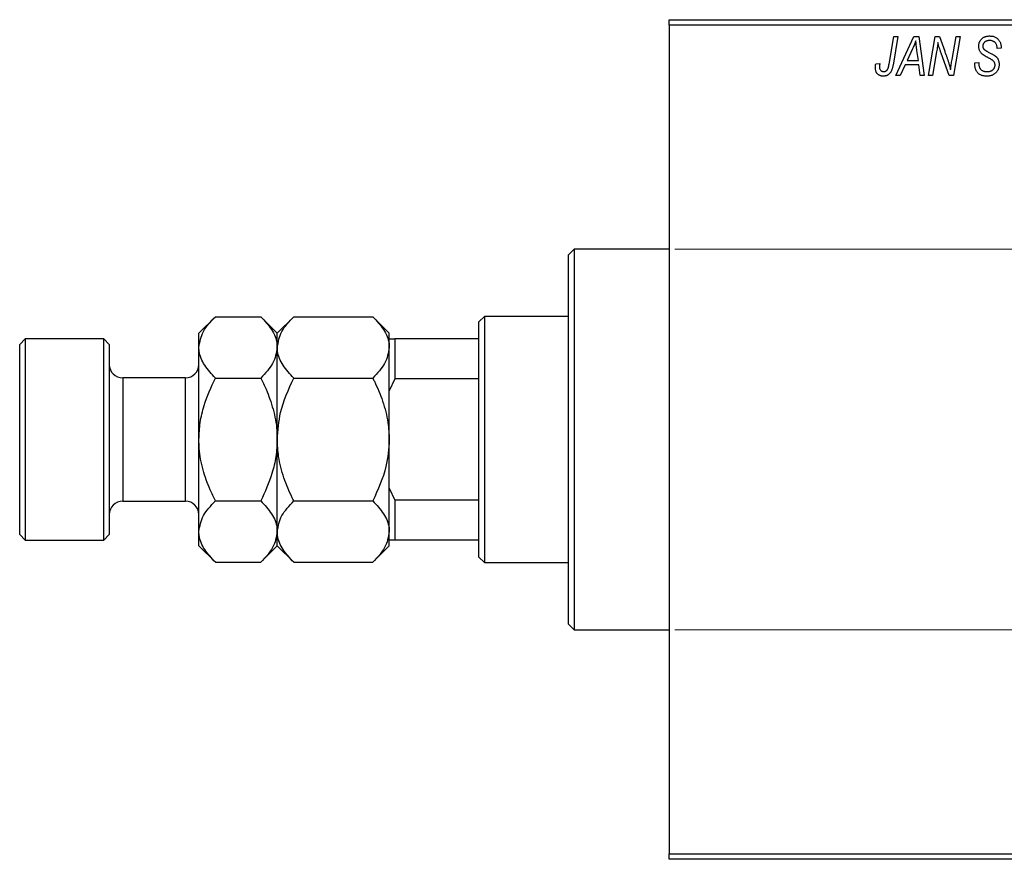
# Model space of a CAD drawing. Units: millimetres. Extents: x -291 to 636, y -131 to 415.
# Drawn here: x -291 to -115, y 236 to 386 of the extents above; entities that cross this region are included whole.
import ezdxf

# ---------------------------------------------------------------- set-up
doc = ezdxf.new("R2010")
doc.units = ezdxf.units.MM
doc.styles.add('SLDTEXTSTYLE0', font='TXT', dxfattribs={"width": 0.75})
doc.dimstyles.new('SLDDIMSTYLE1', dxfattribs={"dimtxt": 3.5, "dimasz": 3.302, "dimexe": 0, "dimexo": 0.0625, "dimgap": 0.875, "dimtad": 1, "dimdec": 0, "dimlfac": 0.5, "dimrnd": 1e-09, "dimzin": 12, "dimdsep": 46, "dimtxsty": 'SLDTEXTSTYLE0', "dimsah": 1, "dimcen": 0.09, "dimadec": 0, "dimazin": 3, "dimtfac": 1, "dimtdec": 0, "dimtofl": 0, "dimtmove": 0, "dimatfit": 3, "dimfxl": 1, "dimfrac": 2, "dimtolj": 1, "dimtzin": 12, "dimarcsym": 0})

# ---------------------------------------------------------------- blocks, each defined once
blk = doc.blocks.new('_D_1')
at = {"color": 7, "linetype": 'Continuous', "lineweight": 0}
for p, q in [((-174.06, 345.38), (56.1, 345.38)), ((55.1, 345.38), (55.1, 277.38)), ((-174.06, 277.38), (56.1, 277.38))]:
    blk.add_line(p, q, dxfattribs=at)
at = {"color": 7, "linetype": 'Continuous', "lineweight": 18}
for points in [[(55.1, 345.38), (54.59, 342.08), (55.6, 342.08)], [(55.1, 277.38), (55.6, 280.68), (54.59, 280.68)]]:
    blk.add_solid(points, dxfattribs=at)
at = {"color": 7, "linetype": 'Continuous', "lineweight": 18, "char_height": 3.5, "attachment_point": 1, "rotation": 90, "style": 'SLDTEXTSTYLE0'}
for s, insert in [('34', (50.53, 312.27)), ('%%c', (50.58, 307))]:
    blk.add_mtext(s, dxfattribs=dict(at, insert=insert))

msp = doc.modelspace()

# ---------------------------------------------------------------- linework, layer by layer
at = {"color": 7, "linetype": 'Continuous', "lineweight": 25}
for p, q in [((-175.06, 386.38), (-57.06, 386.38)), ((-175.06, 385.38), (-175.06, 386.38)), ((-57.06, 385.38), (-175.06, 385.38)), ((-175.06, 385.38), (-175.06, 237.38)), ((-135.81, 378.43), (-134.97, 383.38)), ((-134.23, 383.38), (-135.1, 378.25)), ((-134.97, 383.38), (-134.23, 383.38)), ((-134.61, 376.38), (-131.36, 383.38)), ((-131.36, 383.38), (-130.47, 383.38)), ((-130.47, 383.38), (-129.51, 376.38)), ((-128.79, 376.38), (-127.59, 383.38)), ((-127.59, 383.38), (-126.83, 383.38)), ((-126.83, 383.38), (-125.87, 380.74)), ((-124.56, 379.28), (-123.85, 383.38)), ((-123.11, 383.38), (-124.3, 376.38)), ((-123.85, 383.38), (-123.11, 383.38)), ((-131.6, 381.19), (-132.57, 379.11)), ((-130.58, 379.11), (-130.83, 380.87)), ((-127.31, 380.65), (-128.05, 376.38)), ((-125.06, 376.38), (-126.52, 380.41)), ((-116.52, 381.22), (-116.51, 381.38)), ((-115.79, 381.29), (-116.52, 381.22)), ((-115.79, 381.44), (-115.79, 381.29)), ((-138.18, 378.47), (-137.45, 378.56)), ((-132.96, 378.29), (-133.82, 376.38)), ((-130.48, 378.29), (-132.96, 378.29)), ((-132.57, 379.11), (-130.58, 379.11)), ((-130.24, 376.38), (-130.48, 378.29)), ((-120.52, 378.66), (-119.79, 378.74)), ((-119.79, 378.74), (-119.8, 378.52)), ((-133.82, 376.38), (-134.61, 376.38)), ((-129.51, 376.38), (-130.24, 376.38)), ((-128.05, 376.38), (-128.79, 376.38)), ((-124.3, 376.38), (-125.06, 376.38)), ((-192.06, 345.38), (-193.06, 344.38)), ((-175.06, 345.38), (-192.06, 345.38)), ((-192.06, 345.38), (-192.06, 311.38)), ((-193.06, 311.38), (-193.06, 344.38)), ((-256.12, 333.32), (-259.06, 330.38)), ((-256.12, 333.32), (-248, 333.32)), ((-245.06, 330.38), (-248, 333.32)), ((-242.12, 333.32), (-245.06, 330.38)), ((-242.12, 333.32), (-228, 333.32)), ((-225.06, 330.38), (-228, 333.32)), ((-208.06, 333.38), (-209.06, 332.38)), ((-209.06, 329.38), (-209.06, 332.38)), ((-193.06, 333.38), (-208.06, 333.38)), ((-208.06, 333.38), (-208.06, 289.38)), ((-290.06, 329.38), (-291.06, 328.38)), ((-276.06, 329.38), (-290.06, 329.38)), ((-290.06, 329.38), (-290.06, 311.38)), ((-275.06, 328.38), (-276.06, 329.38)), ((-276.06, 311.38), (-276.06, 329.38)), ((-259.06, 327.84), (-259.06, 330.38)), ((-245.06, 327.84), (-245.06, 330.38)), ((-225.06, 329.38), (-225.06, 330.38)), ((-225.06, 329.38), (-224.06, 329.38)), ((-225.06, 320.1), (-225.06, 329.38)), ((-224.06, 329.38), (-224.06, 322.2)), ((-209.06, 329.38), (-224.06, 329.38)), ((-209.06, 322.2), (-209.06, 329.38)), ((-291.06, 311.38), (-291.06, 328.38)), ((-275.06, 328.38), (-275.06, 311.38)), ((-259.06, 311.38), (-259.06, 327.84)), ((-245.06, 311.38), (-245.06, 327.84)), ((-261.46, 322.38), (-272.66, 322.38)), ((-256.12, 322.35), (-248, 322.35)), ((-242.12, 322.35), (-228, 322.35)), ((-224.06, 322.2), (-225.06, 320.1)), ((-209.06, 322.2), (-224.06, 322.2)), ((-209.06, 300.56), (-209.06, 322.2)), ((-225.06, 317.46), (-225.06, 320.1)), ((-225.06, 311.38), (-225.06, 317.46)), ((-291.06, 294.38), (-291.06, 311.38)), ((-290.06, 311.38), (-290.06, 293.38)), ((-276.06, 293.38), (-276.06, 311.38)), ((-275.06, 311.38), (-275.06, 294.38)), ((-259.06, 294.93), (-259.06, 311.38)), ((-245.06, 294.93), (-245.06, 311.38)), ((-225.06, 305.3), (-225.06, 311.38)), ((-193.06, 278.38), (-193.06, 311.38)), ((-192.06, 311.38), (-192.06, 277.38)), ((-225.06, 302.66), (-225.06, 305.3)), ((-225.06, 293.38), (-225.06, 302.66)), ((-225.06, 302.66), (-224.06, 300.56)), ((-272.66, 300.38), (-261.46, 300.38)), ((-256.12, 300.41), (-248, 300.41)), ((-242.12, 300.41), (-228, 300.41)), ((-224.06, 300.56), (-224.06, 293.38)), ((-209.06, 300.56), (-224.06, 300.56)), ((-209.06, 293.38), (-209.06, 300.56)), ((-291.06, 294.38), (-290.06, 293.38)), ((-276.06, 293.38), (-275.06, 294.38)), ((-259.06, 292.38), (-259.06, 294.93)), ((-245.06, 292.38), (-245.06, 294.93)), ((-290.06, 293.38), (-276.06, 293.38)), ((-259.06, 292.38), (-256.12, 289.44)), ((-248, 289.44), (-245.06, 292.38)), ((-245.06, 292.38), (-242.12, 289.44)), ((-228, 289.44), (-225.06, 292.38)), ((-225.06, 292.38), (-225.06, 293.38)), ((-224.06, 293.38), (-225.06, 293.38)), ((-209.06, 293.38), (-224.06, 293.38)), ((-209.06, 290.38), (-209.06, 293.38)), ((-209.06, 290.38), (-208.06, 289.38)), ((-256.12, 289.44), (-248, 289.44)), ((-242.12, 289.44), (-228, 289.44)), ((-208.06, 289.38), (-193.06, 289.38)), ((-193.06, 278.38), (-192.06, 277.38)), ((-192.06, 277.38), (-175.06, 277.38)), ((-175.06, 237.38), (-57.06, 237.38)), ((-175.06, 236.38), (-175.06, 237.38)), ((-57.06, 236.38), (-175.06, 236.38))]:
    msp.add_line(p, q, dxfattribs=at)
at = {"color": 8, "linetype": 'Continuous', "lineweight": 25}
for p, q in [((-272.66, 322.38), (-272.66, 311.38)), ((-261.46, 311.38), (-261.46, 322.38)), ((-272.66, 311.38), (-272.66, 300.38)), ((-261.46, 300.38), (-261.46, 311.38))]:
    msp.add_line(p, q, dxfattribs=at)
at = {"color": 7, "linetype": 'Continuous', "lineweight": 25}
for centre, start, end in [((-272.66, 324.78), 180, 270), ((-261.46, 324.78), 270, 0), ((-272.66, 297.98), 90, 180), ((-261.46, 297.98), 0, 90)]:
    msp.add_arc(centre, 2.4, start, end, dxfattribs=at)
for points, knots in [([(-119.79, 381.61), (-119.79, 381.68), (-119.78, 381.81), (-119.76, 382.01), (-119.72, 382.19), (-119.66, 382.37), (-119.59, 382.53), (-119.5, 382.69), (-119.39, 382.83), (-119.27, 382.96), (-119.13, 383.08), (-118.98, 383.19), (-118.82, 383.27), (-118.65, 383.35), (-118.46, 383.4), (-118.26, 383.44), (-118.05, 383.47), (-117.91, 383.47), (-117.83, 383.47)], [0, 0, 0, 0, 0.066693, 0.131022, 0.192633, 0.25246, 0.311271, 0.36977, 0.428017, 0.487385, 0.546826, 0.606416, 0.666886, 0.728073, 0.791764, 0.857836, 0.927254, 1, 1, 1, 1]), ([(-117.83, 383.47), (-117.73, 383.47), (-117.53, 383.46), (-117.25, 383.42), (-116.99, 383.34), (-116.76, 383.23), (-116.54, 383.08), (-116.35, 382.91), (-116.19, 382.71), (-116.04, 382.49), (-115.93, 382.24), (-115.85, 381.98), (-115.8, 381.72), (-115.79, 381.53), (-115.79, 381.44)], [0, 0, 0, 0, 0.093705, 0.181461, 0.264701, 0.344698, 0.423293, 0.501994, 0.581872, 0.665001, 0.749324, 0.83241, 0.915482, 1, 1, 1, 1]), ([(-131.02, 382.62), (-131.05, 382.51), (-131.13, 382.29), (-131.26, 381.95), (-131.42, 381.57), (-131.54, 381.32), (-131.6, 381.19)], [0, 0, 0, 0, 0.21607, 0.454799, 0.715604, 1, 1, 1, 1]), ([(-130.83, 380.87), (-130.84, 380.95), (-130.87, 381.12), (-130.9, 381.37), (-130.93, 381.6), (-130.95, 381.82), (-130.97, 382.04), (-130.99, 382.24), (-131.01, 382.43), (-131.01, 382.56), (-131.02, 382.62)], [0, 0, 0, 0, 0.1470035, 0.2872716, 0.4217205, 0.5494636, 0.671407, 0.7875598, 0.8970633, 1, 1, 1, 1]), ([(-127.08, 382.31), (-127.09, 382.19), (-127.11, 381.94), (-127.16, 381.54), (-127.23, 381.11), (-127.28, 380.81), (-127.31, 380.65)], [0, 0, 0, 0, 0.215514, 0.454705, 0.715314, 1, 1, 1, 1]), ([(-126.52, 380.41), (-126.58, 380.58), (-126.68, 380.92), (-126.84, 381.41), (-126.97, 381.87), (-127.04, 382.17), (-127.08, 382.31)], [0, 0, 0, 0, 0.279135, 0.538445, 0.779157, 1, 1, 1, 1]), ([(-118.97, 380.08), (-119.03, 380.14), (-119.16, 380.23), (-119.33, 380.4), (-119.48, 380.58), (-119.59, 380.76), (-119.68, 380.96), (-119.75, 381.16), (-119.78, 381.38), (-119.79, 381.54), (-119.79, 381.61)], [0, 0, 0, 0, 0.139518, 0.270409, 0.394742, 0.513131, 0.630361, 0.748691, 0.87196, 1, 1, 1, 1]), ([(-117.86, 382.65), (-117.9, 382.65), (-117.99, 382.65), (-118.12, 382.64), (-118.25, 382.62), (-118.36, 382.59), (-118.47, 382.55), (-118.57, 382.5), (-118.66, 382.45), (-118.75, 382.38), (-118.82, 382.31), (-118.88, 382.23), (-118.94, 382.15), (-118.98, 382.06), (-119.02, 381.97), (-119.04, 381.87), (-119.06, 381.77), (-119.06, 381.69), (-119.06, 381.66)], [0, 0, 0, 0, 0.0788743, 0.1532382, 0.2234665, 0.2915614, 0.3556867, 0.4182903, 0.4785821, 0.5382753, 0.5968908, 0.6534383, 0.7096645, 0.7654283, 0.8214527, 0.8786206, 0.9380093, 1, 1, 1, 1]), ([(-119.06, 381.66), (-119.06, 381.63), (-119.06, 381.56), (-119.05, 381.47), (-119.03, 381.38), (-119, 381.3), (-118.96, 381.22), (-118.91, 381.15), (-118.85, 381.09), (-118.81, 381.05), (-118.79, 381.03)], [0, 0, 0, 0, 0.138833, 0.272733, 0.399006, 0.521115, 0.640682, 0.759436, 0.877627, 1, 1, 1, 1]), ([(-116.51, 381.38), (-116.51, 381.44), (-116.52, 381.55), (-116.55, 381.71), (-116.6, 381.87), (-116.67, 382.03), (-116.76, 382.17), (-116.88, 382.29), (-117, 382.4), (-117.15, 382.49), (-117.31, 382.57), (-117.48, 382.62), (-117.66, 382.65), (-117.79, 382.65), (-117.86, 382.65)], [0, 0, 0, 0, 0.08218, 0.1629, 0.243329, 0.324985, 0.406155, 0.485584, 0.565597, 0.647922, 0.731777, 0.81743, 0.906898, 1, 1, 1, 1]), ([(-125.87, 380.74), (-125.84, 380.65), (-125.77, 380.46), (-125.67, 380.19), (-125.58, 379.93), (-125.49, 379.69), (-125.41, 379.45), (-125.33, 379.23), (-125.26, 379.02), (-125.22, 378.88), (-125.2, 378.81)], [0, 0, 0, 0, 0.147332, 0.288495, 0.422604, 0.550785, 0.67258, 0.788449, 0.897293, 1, 1, 1, 1]), ([(-118.09, 379.58), (-118.14, 379.6), (-118.24, 379.66), (-118.38, 379.73), (-118.51, 379.8), (-118.63, 379.87), (-118.73, 379.93), (-118.82, 379.99), (-118.9, 380.04), (-118.94, 380.07), (-118.97, 380.08)], [0, 0, 0, 0, 0.172642, 0.330919, 0.476652, 0.608091, 0.727004, 0.830999, 0.922499, 1, 1, 1, 1]), ([(-118.79, 381.03), (-118.76, 381.01), (-118.71, 380.97), (-118.6, 380.9), (-118.48, 380.82), (-118.33, 380.74), (-118.17, 380.64), (-117.98, 380.54), (-117.76, 380.42), (-117.61, 380.35), (-117.54, 380.3)], [0, 0, 0, 0, 0.0684754, 0.1523118, 0.2524779, 0.3687381, 0.5019629, 0.6512337, 0.8175311, 1, 1, 1, 1]), ([(-117.54, 380.3), (-117.48, 380.27), (-117.37, 380.22), (-117.21, 380.13), (-117.07, 380.05), (-116.95, 379.96), (-116.84, 379.89), (-116.74, 379.82), (-116.67, 379.75), (-116.58, 379.67), (-116.5, 379.56), (-116.41, 379.42), (-116.33, 379.27), (-116.27, 379.1), (-116.22, 378.93), (-116.18, 378.74), (-116.16, 378.55), (-116.15, 378.42), (-116.15, 378.35)], [0, 0, 0, 0, 0.075997, 0.145862, 0.209346, 0.266593, 0.318313, 0.363687, 0.403716, 0.437756, 0.501182, 0.565346, 0.631167, 0.699697, 0.770608, 0.843961, 0.920277, 1, 1, 1, 1]), ([(-138.24, 377.83), (-138.24, 377.94), (-138.24, 378.16), (-138.2, 378.37), (-138.18, 378.47)], [0, 0, 0, 0, 0.500764, 1, 1, 1, 1]), ([(-137.45, 378.56), (-137.46, 378.5), (-137.48, 378.38), (-137.5, 378.22), (-137.51, 378.08), (-137.52, 377.99), (-137.52, 377.95)], [0, 0, 0, 0, 0.314016, 0.58682, 0.814658, 1, 1, 1, 1]), ([(-135.1, 378.25), (-135.12, 378.16), (-135.15, 378), (-135.2, 377.76), (-135.27, 377.54), (-135.34, 377.34), (-135.42, 377.16), (-135.51, 377), (-135.61, 376.86), (-135.71, 376.74), (-135.83, 376.63), (-135.95, 376.54), (-136.07, 376.46), (-136.21, 376.4), (-136.35, 376.35), (-136.5, 376.32), (-136.65, 376.29), (-136.76, 376.29), (-136.81, 376.29)], [0, 0, 0, 0, 0.091113, 0.17658, 0.255685, 0.329789, 0.398138, 0.462079, 0.521438, 0.576814, 0.630312, 0.682206, 0.733234, 0.78474, 0.836474, 0.889225, 0.943604, 1, 1, 1, 1]), ([(-136.77, 377.11), (-136.73, 377.11), (-136.65, 377.11), (-136.54, 377.13), (-136.44, 377.17), (-136.34, 377.22), (-136.25, 377.28), (-136.17, 377.36), (-136.09, 377.46), (-136.04, 377.55), (-136, 377.63), (-135.97, 377.71), (-135.94, 377.8), (-135.92, 377.9), (-135.89, 378.02), (-135.86, 378.14), (-135.83, 378.28), (-135.82, 378.37), (-135.81, 378.43)], [0, 0, 0, 0, 0.0631847, 0.1250225, 0.1851019, 0.2460898, 0.3071185, 0.3701259, 0.4358745, 0.5065775, 0.5457221, 0.5911145, 0.6432179, 0.7013632, 0.7663657, 0.8373319, 0.9152472, 1, 1, 1, 1]), ([(-125.2, 378.81), (-125.17, 378.72), (-125.1, 378.51), (-125.01, 378.19), (-124.92, 377.83), (-124.86, 377.57), (-124.82, 377.44)], [0, 0, 0, 0, 0.212177, 0.448901, 0.711491, 1, 1, 1, 1]), ([(-124.82, 377.44), (-124.79, 377.75), (-124.71, 378.36), (-124.61, 378.97), (-124.56, 379.28)], [0, 0, 0, 0, 0.496159, 1, 1, 1, 1]), ([(-118.35, 376.29), (-118.44, 376.29), (-118.6, 376.29), (-118.84, 376.32), (-119.07, 376.37), (-119.28, 376.43), (-119.48, 376.51), (-119.66, 376.61), (-119.82, 376.73), (-119.97, 376.86), (-120.1, 377.02), (-120.21, 377.19), (-120.3, 377.39), (-120.38, 377.6), (-120.44, 377.84), (-120.48, 378.09), (-120.51, 378.37), (-120.52, 378.56), (-120.52, 378.66)], [0, 0, 0, 0, 0.069813, 0.135756, 0.198279, 0.257801, 0.314499, 0.369728, 0.423862, 0.477334, 0.531777, 0.587807, 0.646597, 0.708548, 0.77428, 0.844627, 0.919771, 1, 1, 1, 1]), ([(-119.8, 378.52), (-119.79, 378.45), (-119.79, 378.3), (-119.75, 378.09), (-119.69, 377.89), (-119.63, 377.77), (-119.6, 377.71)], [0, 0, 0, 0, 0.263644, 0.515552, 0.760584, 1, 1, 1, 1]), ([(-116.15, 378.35), (-116.16, 378.27), (-116.16, 378.13), (-116.19, 377.93), (-116.23, 377.73), (-116.3, 377.54), (-116.39, 377.36), (-116.49, 377.19), (-116.62, 377.03), (-116.76, 376.88), (-116.91, 376.74), (-117.08, 376.62), (-117.27, 376.52), (-117.46, 376.43), (-117.67, 376.37), (-117.88, 376.32), (-118.11, 376.29), (-118.27, 376.29), (-118.35, 376.29)], [0, 0, 0, 0, 0.064063, 0.126107, 0.186256, 0.245249, 0.304005, 0.363142, 0.423185, 0.484539, 0.546603, 0.607929, 0.669556, 0.731585, 0.795104, 0.860914, 0.928802, 1, 1, 1, 1]), ([(-118.3, 377.11), (-118.25, 377.11), (-118.14, 377.11), (-117.99, 377.13), (-117.85, 377.15), (-117.71, 377.19), (-117.59, 377.24), (-117.47, 377.3), (-117.36, 377.36), (-117.26, 377.44), (-117.17, 377.53), (-117.09, 377.62), (-117.03, 377.72), (-116.97, 377.82), (-116.93, 377.93), (-116.9, 378.04), (-116.88, 378.16), (-116.88, 378.24), (-116.88, 378.28)], [0, 0, 0, 0, 0.077104, 0.151107, 0.221012, 0.288111, 0.353658, 0.416427, 0.478853, 0.540527, 0.600859, 0.658915, 0.715398, 0.771409, 0.826731, 0.88297, 0.940769, 1, 1, 1, 1]), ([(-117.07, 378.89), (-117.09, 378.92), (-117.13, 378.97), (-117.21, 379.03), (-117.31, 379.11), (-117.43, 379.19), (-117.56, 379.28), (-117.72, 379.38), (-117.9, 379.48), (-118.03, 379.54), (-118.09, 379.58)], [0, 0, 0, 0, 0.071655, 0.157052, 0.257531, 0.373864, 0.506125, 0.65449, 0.819085, 1, 1, 1, 1]), ([(-116.88, 378.28), (-116.88, 378.34), (-116.89, 378.45), (-116.92, 378.61), (-116.98, 378.76), (-117.04, 378.85), (-117.07, 378.89)], [0, 0, 0, 0, 0.262351, 0.512683, 0.755331, 1, 1, 1, 1]), ([(-136.81, 376.29), (-136.87, 376.29), (-136.97, 376.29), (-137.13, 376.31), (-137.27, 376.34), (-137.41, 376.38), (-137.54, 376.44), (-137.66, 376.51), (-137.77, 376.59), (-137.87, 376.68), (-137.96, 376.78), (-138.03, 376.9), (-138.1, 377.02), (-138.15, 377.16), (-138.19, 377.32), (-138.22, 377.48), (-138.24, 377.65), (-138.24, 377.77), (-138.24, 377.83)], [0, 0, 0, 0, 0.06813, 0.132536, 0.194316, 0.253693, 0.311225, 0.367699, 0.424071, 0.480227, 0.536872, 0.594511, 0.653828, 0.716061, 0.781127, 0.84976, 0.922402, 1, 1, 1, 1]), ([(-137.52, 377.95), (-137.52, 377.89), (-137.51, 377.77), (-137.47, 377.6), (-137.41, 377.45), (-137.31, 377.33), (-137.2, 377.23), (-137.07, 377.16), (-136.92, 377.12), (-136.82, 377.11), (-136.77, 377.11)], [0, 0, 0, 0, 0.148499, 0.282516, 0.407163, 0.526583, 0.643429, 0.756607, 0.874737, 1, 1, 1, 1]), ([(-119.6, 377.71), (-119.58, 377.67), (-119.52, 377.58), (-119.41, 377.47), (-119.28, 377.36), (-119.12, 377.27), (-118.94, 377.2), (-118.74, 377.15), (-118.53, 377.11), (-118.38, 377.11), (-118.3, 377.11)], [0, 0, 0, 0, 0.101633, 0.207178, 0.319002, 0.440827, 0.569558, 0.70449, 0.847807, 1, 1, 1, 1]), ([(-259.06, 327.84), (-258.89, 328.8), (-258.56, 330.72), (-256.93, 332.46), (-256.12, 333.32)], [0, 0, 0, 0, 0.504, 1, 1, 1, 1]), ([(-248, 333.32), (-247.32, 332.57), (-245.92, 331.04), (-245.12, 329.15), (-245.07, 328.07), (-245.06, 327.84)], [0, 0, 0, 0, 0.432385, 0.879554, 1, 1, 1, 1]), ([(-245.06, 327.84), (-244.89, 328.8), (-244.56, 330.72), (-242.93, 332.46), (-242.12, 333.32)], [0, 0, 0, 0, 0.504, 1, 1, 1, 1]), ([(-228, 333.32), (-227.32, 332.57), (-225.92, 331.04), (-225.12, 329.15), (-225.07, 328.07), (-225.06, 327.84)], [0, 0, 0, 0, 0.432385, 0.879554, 1, 1, 1, 1]), ([(-256.12, 322.35), (-256.81, 323.1), (-258.21, 324.63), (-259, 326.52), (-259.05, 327.61), (-259.06, 327.84)], [0, 0, 0, 0, 0.432385, 0.879554, 1, 1, 1, 1]), ([(-245.06, 327.84), (-245.23, 326.87), (-245.57, 324.96), (-247.2, 323.21), (-248, 322.35)], [0, 0, 0, 0, 0.504, 1, 1, 1, 1]), ([(-242.12, 322.35), (-242.81, 323.1), (-244.21, 324.63), (-245, 326.52), (-245.05, 327.61), (-245.06, 327.84)], [0, 0, 0, 0, 0.4323851, 0.8795539, 1, 1, 1, 1]), ([(-225.06, 327.84), (-225.23, 326.87), (-225.57, 324.96), (-227.2, 323.21), (-228, 322.35)], [0, 0, 0, 0, 0.504, 1, 1, 1, 1]), ([(-259.06, 311.38), (-259.01, 312.39), (-258.92, 314.44), (-258.02, 318.18), (-256.86, 320.74), (-256.12, 322.35)], [0, 0, 0, 0, 0.265304, 0.536795, 1, 1, 1, 1]), ([(-248, 322.35), (-247.68, 321.69), (-246.82, 319.89), (-245.72, 316.79), (-245.12, 313.74), (-245.08, 311.91), (-245.06, 311.38)], [0, 0, 0, 0, 0.191946, 0.522342, 0.860593, 1, 1, 1, 1]), ([(-245.06, 311.38), (-244.94, 313.01), (-244.66, 316.84), (-243.05, 320.34), (-242.12, 322.35)], [0, 0, 0, 0, 0.425506, 1, 1, 1, 1]), ([(-228, 322.35), (-227.91, 322.16), (-227.25, 320.82), (-226.17, 318.23), (-225.22, 314.72), (-225.11, 312.39), (-225.06, 311.38)], [0, 0, 0, 0, 0.054792, 0.391636, 0.73496, 1, 1, 1, 1]), ([(-256.12, 300.41), (-256.44, 301.07), (-257.3, 302.87), (-258.41, 305.97), (-259, 309.02), (-259.05, 310.85), (-259.06, 311.38)], [0, 0, 0, 0, 0.191946, 0.522342, 0.860593, 1, 1, 1, 1]), ([(-245.06, 311.38), (-245.11, 310.37), (-245.21, 308.32), (-246.11, 304.58), (-247.27, 302.02), (-248, 300.41)], [0, 0, 0, 0, 0.265304, 0.536795, 1, 1, 1, 1]), ([(-242.12, 300.41), (-242.22, 300.6), (-242.88, 301.94), (-243.96, 304.53), (-244.9, 308.04), (-245.01, 310.37), (-245.06, 311.38)], [0, 0, 0, 0, 0.054792, 0.391636, 0.73496, 1, 1, 1, 1]), ([(-225.06, 311.38), (-225.18, 309.75), (-225.47, 305.92), (-227.08, 302.42), (-228, 300.41)], [0, 0, 0, 0, 0.425506, 1, 1, 1, 1]), ([(-259.06, 294.93), (-258.89, 295.89), (-258.56, 297.81), (-256.93, 299.55), (-256.12, 300.41)], [0, 0, 0, 0, 0.504, 1, 1, 1, 1]), ([(-248, 300.41), (-247.32, 299.66), (-245.92, 298.13), (-245.12, 296.24), (-245.07, 295.16), (-245.06, 294.93)], [0, 0, 0, 0, 0.432385, 0.879554, 1, 1, 1, 1]), ([(-245.06, 294.93), (-244.89, 295.89), (-244.56, 297.81), (-242.93, 299.55), (-242.12, 300.41)], [0, 0, 0, 0, 0.504, 1, 1, 1, 1]), ([(-228, 300.41), (-227.32, 299.66), (-225.92, 298.13), (-225.12, 296.24), (-225.07, 295.16), (-225.06, 294.93)], [0, 0, 0, 0, 0.432385, 0.879554, 1, 1, 1, 1]), ([(-256.12, 289.44), (-256.81, 290.19), (-258.21, 291.72), (-259, 293.61), (-259.05, 294.7), (-259.06, 294.93)], [0, 0, 0, 0, 0.432385, 0.879554, 1, 1, 1, 1]), ([(-245.06, 294.93), (-245.23, 293.96), (-245.57, 292.05), (-247.2, 290.31), (-248, 289.44)], [0, 0, 0, 0, 0.504, 1, 1, 1, 1]), ([(-242.12, 289.44), (-242.81, 290.19), (-244.21, 291.72), (-245, 293.61), (-245.05, 294.7), (-245.06, 294.93)], [0, 0, 0, 0, 0.432385, 0.879554, 1, 1, 1, 1]), ([(-225.06, 294.93), (-225.23, 293.96), (-225.57, 292.05), (-227.2, 290.31), (-228, 289.44)], [0, 0, 0, 0, 0.504, 1, 1, 1, 1])]:
    msp.add_open_spline(points, degree=3, knots=knots, dxfattribs=at)

# ---------------------------------------------------------------- dimensions: what is measured, and where the dimension line sits
at = {"color": 7, "linetype": 'Continuous', "lineweight": 18}
dim = msp.add_linear_dim(base=(55.1, 277.38), p1=(-175.06, 345.38), p2=(-175.06, 277.38), angle=90, text='%%c<>', dimstyle='SLDDIMSTYLE1', dxfattribs=at)
dim.commit()
dim.dimension.update_dxf_attribs({"geometry": '_D_1', "text_midpoint": (55.1, 312.22), "dimtype": 160})

doc.saveas('drawing.dxf')
